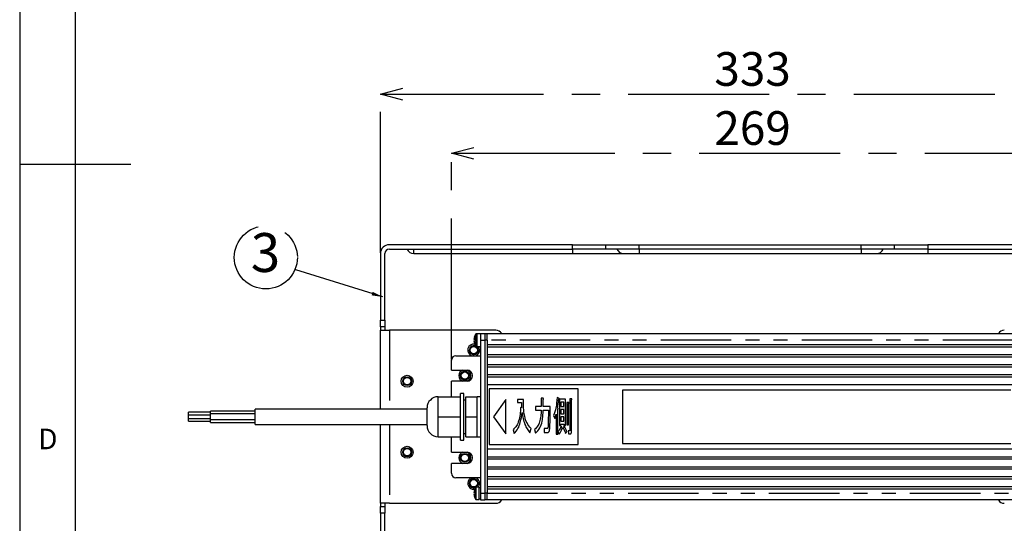
# Model space of a CAD drawing. Extents: x 5 to 417, y 5 to 292.
# Drawn here: x 5 to 94, y 116 to 162 of the extents above; entities that cross this region are included whole.
import ezdxf

# ---------------------------------------------------------------- set-up
doc = ezdxf.new("R2010")
doc.units = 0
doc.header["$PDSIZE"] = -1
doc.linetypes.add('CENTERX2', pattern=[20.32, 12.7, -2.54, 2.54, -2.54])
doc.linetypes.add('PHANTOM', pattern=[12.7, 6.35, -1.27, 1.27, -1.27, 1.27, -1.27])
doc.layers.get('0').update_dxf_attribs({"linetype": 'CONTINUOUS'})
doc.layers.get('DEFPOINTS').update_dxf_attribs({"linetype": 'CONTINUOUS'})
doc.layers.add('SLD-0', color=36, linetype='CONTINUOUS')
doc.layers.add('中心線', color=11, linetype='CENTERX2')
doc.styles.add('SLDTEXTSTYLE0', font='TXT', dxfattribs={"width": 0.7, "bigfont": 'bigfont'})
doc.styles.get("Standard").update_dxf_attribs({"font": 'msgothic.ttc'})
doc.dimstyles.new('SLDDIMSTYLE0', dxfattribs={"dimtxt": 3.031684, "dimasz": 2, "dimexe": 0, "dimexo": 0.0625, "dimgap": 0.757921, "dimtad": 1, "dimdec": 0, "dimlfac": 5, "dimrnd": 1e-09, "dimzin": 12, "dimtxsty": 'SLDTEXTSTYLE0', "dimblk1": 'OPEN30', "dimblk2": 'OPEN30', "dimsah": 1, "dimcen": 0.09, "dimazin": 3, "dimtfac": 1, "dimtdec": 0, "dimtofl": 0, "dimtmove": 0, "dimatfit": 3, "dimtolj": 1, "dimtzin": 12})
doc.dimstyles.new('SLDDIMSTYLE1', dxfattribs={"dimtxt": 3.031684, "dimasz": 2, "dimexe": 0, "dimexo": 0.0625, "dimgap": 0.757921, "dimtad": 1, "dimdec": 1, "dimlfac": 5, "dimrnd": 1e-09, "dimzin": 12, "dimtxsty": 'SLDTEXTSTYLE0', "dimblk1": 'OPEN30', "dimblk2": 'OPEN30', "dimsah": 1, "dimcen": 0.09, "dimazin": 3, "dimtfac": 1, "dimtdec": 1, "dimtofl": 0, "dimtmove": 0, "dimatfit": 3, "dimtolj": 1, "dimtzin": 12})
doc.dimstyles.new('SLDDIMSTYLE2', dxfattribs={"dimtxt": 3.031684, "dimasz": 2, "dimexe": 0, "dimexo": 0.0625, "dimgap": 0.757921, "dimtad": 1, "dimdec": 0, "dimlfac": 5, "dimrnd": 1e-09, "dimzin": 12, "dimtxsty": 'SLDTEXTSTYLE0', "dimblk1": 'OPEN30', "dimblk2": 'OPEN30', "dimsah": 1, "dimcen": 0.09, "dimazin": 3, "dimtfac": 1, "dimtofl": 0, "dimtmove": 0, "dimatfit": 3, "dimtolj": 1, "dimtzin": 12})
doc.dimstyles.new('SLDDIMSTYLE3', dxfattribs={"dimtxt": 0.18, "dimasz": 1, "dimexe": 0, "dimexo": 0.0625, "dimgap": 0, "dimtad": 0, "dimtih": 1, "dimtoh": 1, "dimdec": 0, "dimrnd": 1e-09, "dimzin": 0, "dimtxsty": 'STANDARD', "dimblk1": 'DOT', "dimblk2": 'DOT', "dimsah": 1, "dimcen": 0.09, "dimazin": 3, "dimtfac": 1, "dimtdec": 0, "dimtofl": 0, "dimtmove": 0, "dimatfit": 3, "dimtolj": 1, "dimtzin": 0})

# ---------------------------------------------------------------- blocks, each defined once
blk = doc.blocks.new('_OPEN30')
at = {"color": 0, "linetype": 'BYBLOCK'}
for p, q in [((-1, 0.267949), (0, 0)), ((0, 0), (-1, -0.267949)), ((0, 0), (-1, 0))]:
    blk.add_line(p, q, dxfattribs=at)
blk = doc.blocks.new('_D')
at = {"layer": 'DEFPOINTS', "color": 0}
for p in [(103.303, 141.247), (138.297, 141.247), (70.803, 80.587)]:
    blk.add_point(p, dxfattribs=at)
at = {"layer": '中心線', "color": 0}
for p, q in [((103.366, 141.247), (138.297, 141.247)), ((138.297, 82.587), (138.297, 139.247)), ((70.866, 80.587), (138.297, 80.587))]:
    blk.add_line(p, q, dxfattribs=at)
at = {"layer": '中心線', "color": 0, "xscale": 2, "yscale": 2, "zscale": 2}
for p, rotation in [((138.297, 141.247), 90), ((138.297, 80.587), 270)]:
    blk.add_blockref('_OPEN30', p, dxfattribs=dict(at, rotation=rotation))
at = {"layer": '中心線', "color": 0, "insert": (134.492, 109.442), "char_height": 3.0317, "attachment_point": 2, "rotation": 90}
blk.add_mtext('\\A1;303', dxfattribs=at)
blk = doc.blocks.new('_D_1')
at = {"layer": 'DEFPOINTS', "color": 0}
for p in [(104.103, 154.806), (37.503, 140.447), (104.103, 140.447)]:
    blk.add_point(p, dxfattribs=at)
at = {"layer": '中心線', "color": 0}
for p, q in [((37.503, 140.509), (37.503, 154.806)), ((39.503, 154.806), (102.103, 154.806)), ((104.103, 140.509), (104.103, 154.806))]:
    blk.add_line(p, q, dxfattribs=at)
at = {"layer": '中心線', "color": 0, "xscale": 2, "yscale": 2, "zscale": 2, "rotation": 180}
blk.add_blockref('_OPEN30', (37.503, 154.806), dxfattribs=at)
at = {"layer": '中心線', "color": 0, "xscale": 2, "yscale": 2, "zscale": 2}
blk.add_blockref('_OPEN30', (104.103, 154.806), dxfattribs=at)
at = {"layer": '中心線', "color": 0, "insert": (71.024, 158.596), "char_height": 3.0317, "attachment_point": 2}
blk.add_mtext('\\A1;333', dxfattribs=at)
blk = doc.blocks.new('_D_2')
at = {"layer": 'DEFPOINTS', "color": 0}
for p in [(103.303, 141.247), (93.1, 90.187), (132.491, 90.187)]:
    blk.add_point(p, dxfattribs=at)
at = {"layer": '中心線', "color": 0}
for p, q in [((103.366, 141.247), (132.491, 141.247)), ((132.491, 139.247), (132.491, 92.187)), ((93.162, 90.187), (132.491, 90.187))]:
    blk.add_line(p, q, dxfattribs=at)
at = {"layer": '中心線', "color": 0, "xscale": 2, "yscale": 2, "zscale": 2}
for p, rotation in [((132.491, 141.247), 90), ((132.491, 90.187), 270)]:
    blk.add_blockref('_OPEN30', p, dxfattribs=dict(at, rotation=rotation))
at = {"layer": '中心線', "color": 0, "insert": (128.701, 113.276), "char_height": 3.0317, "attachment_point": 2, "rotation": 90}
blk.add_mtext('\\A1;255', dxfattribs=at)
blk = doc.blocks.new('_D_5')
at = {"layer": 'DEFPOINTS', "color": 0}
for p in [(103.303, 141.247), (126.335, 141.247), (77.503, 99.247)]:
    blk.add_point(p, dxfattribs=at)
at = {"layer": '中心線', "color": 0}
for p, q in [((103.366, 141.247), (126.335, 141.247)), ((126.335, 101.247), (126.335, 139.247)), ((77.566, 99.247), (126.335, 99.247))]:
    blk.add_line(p, q, dxfattribs=at)
at = {"layer": '中心線', "color": 0, "xscale": 2, "yscale": 2, "zscale": 2}
for p, rotation in [((126.335, 141.247), 90), ((126.335, 99.247), 270)]:
    blk.add_blockref('_OPEN30', p, dxfattribs=dict(at, rotation=rotation))
at = {"layer": '中心線', "color": 0, "insert": (122.531, 122.014), "char_height": 3.0317, "attachment_point": 2, "rotation": 90}
blk.add_mtext('\\A1;210', dxfattribs=at)
blk = doc.blocks.new('_D_6')
at = {"layer": 'DEFPOINTS', "color": 0}
for p in [(97.703, 149.482), (43.903, 130.847), (97.703, 130.847)]:
    blk.add_point(p, dxfattribs=at)
at = {"layer": '中心線', "color": 0}
for p, q in [((43.903, 130.909), (43.903, 149.482)), ((45.903, 149.482), (95.703, 149.482)), ((97.703, 130.909), (97.703, 149.482))]:
    blk.add_line(p, q, dxfattribs=at)
at = {"layer": '中心線', "color": 0, "xscale": 2, "yscale": 2, "zscale": 2, "rotation": 180}
blk.add_blockref('_OPEN30', (43.903, 149.482), dxfattribs=at)
at = {"layer": '中心線', "color": 0, "xscale": 2, "yscale": 2, "zscale": 2}
blk.add_blockref('_OPEN30', (97.703, 149.482), dxfattribs=at)
at = {"layer": '中心線', "color": 0, "insert": (71.025, 153.272), "char_height": 3.0317, "attachment_point": 2}
blk.add_mtext('\\A1;269', dxfattribs=at)
blk = doc.blocks.new('SW_NOTE_4')
at = {"layer": '中心線', "color": 0}
blk.add_circle((-2.711, 1.11), 2.841, dxfattribs=at)
at = {"layer": '中心線', "color": 0, "insert": (-2.745, 3.298), "char_height": 3.5, "attachment_point": 2, "style": 'SLDTEXTSTYLE0'}
blk.add_mtext('3', dxfattribs=at)

msp = doc.modelspace()

# ---------------------------------------------------------------- linework, layer by layer
at = {"color": 0, "linetype": 'CONTINUOUS'}
for p, q in [((54.803, 141.247), (38.303, 141.247)), ((54.803, 141.247), (57.803, 141.247)), ((57.803, 140.847), (57.803, 141.247)), ((57.803, 141.247), (60.803, 141.247)), ((60.803, 141.247), (80.803, 141.247)), ((80.803, 141.247), (83.803, 141.247)), ((83.803, 140.847), (83.803, 141.247)), ((83.803, 141.247), (86.803, 141.247)), ((103.303, 141.247), (86.803, 141.247)), ((37.503, 140.447), (37.503, 134.447)), ((37.903, 134.447), (37.903, 140.447)), ((38.303, 140.847), (54.803, 140.847)), ((40.503, 140.447), (54.803, 140.447)), ((57.803, 140.847), (54.803, 140.847)), ((54.803, 140.447), (59.403, 140.447)), ((60.803, 140.847), (57.803, 140.847)), ((59.403, 140.447), (60.803, 140.447)), ((80.803, 140.847), (60.803, 140.847)), ((60.803, 140.447), (80.803, 140.447)), ((83.803, 140.847), (80.803, 140.847)), ((80.803, 140.447), (82.203, 140.447)), ((82.203, 140.447), (86.803, 140.447)), ((86.803, 140.847), (83.803, 140.847)), ((86.803, 140.847), (103.303, 140.847)), ((86.803, 140.447), (101.103, 140.447)), ((37.503, 133.847), (37.503, 134.447)), ((37.903, 134.447), (37.903, 133.847)), ((37.903, 133.847), (37.503, 133.847)), ((37.503, 133.847), (37.503, 133.547)), ((37.503, 133.547), (38.303, 133.547)), ((37.503, 126.433), (37.503, 133.547)), ((37.903, 133.847), (37.903, 133.547)), ((47.903, 133.547), (38.303, 133.547)), ((46.224, 133.207), (46.124, 133.207)), ((46.503, 133.207), (46.224, 133.207)), ((46.503, 133.247), (46.903, 133.247)), ((46.503, 133.247), (46.503, 132.647)), ((46.903, 133.247), (46.903, 132.647)), ((47.103, 133.227), (46.903, 133.227)), ((47.103, 133.247), (94.503, 133.247)), ((47.103, 132.647), (47.103, 133.247)), ((45.933, 132.721), (45.933, 132.76)), ((45.961, 132.721), (45.933, 132.721)), ((45.933, 132.534), (45.933, 132.573)), ((45.933, 132.573), (45.961, 132.573)), ((46.033, 132.721), (46.033, 132.76)), ((46.061, 132.721), (46.033, 132.721)), ((46.033, 132.534), (46.033, 132.573)), ((46.033, 132.573), (46.061, 132.573)), ((46.503, 132.647), (46.503, 118.847)), ((46.903, 132.647), (46.903, 118.847)), ((47.103, 132.647), (47.103, 132.247)), ((47.103, 132.247), (94.503, 132.247)), ((47.103, 132.247), (47.103, 132.047)), ((46.124, 132.087), (46.224, 132.087)), ((46.224, 132.087), (46.503, 132.087)), ((47.103, 132.047), (47.103, 131.347)), ((47.103, 132.047), (94.503, 132.047)), ((47.103, 131.347), (94.503, 131.347)), ((47.103, 131.347), (47.103, 131.147)), ((43.903, 129.947), (43.903, 130.847)), ((44.303, 131.247), (46.503, 131.247)), ((47.103, 131.147), (94.503, 131.147)), ((47.103, 131.147), (47.103, 130.447)), ((47.103, 130.447), (94.503, 130.447)), ((47.103, 130.447), (47.103, 130.247)), ((43.903, 129.947), (45.303, 129.947)), ((47.103, 130.247), (47.103, 129.547)), ((47.103, 130.247), (94.503, 130.247)), ((47.103, 129.547), (94.503, 129.547)), ((47.103, 129.547), (47.103, 129.347)), ((43.903, 127.547), (43.903, 128.947)), ((45.303, 128.947), (43.903, 128.947)), ((47.103, 129.347), (47.103, 128.647)), ((47.103, 129.347), (94.503, 129.347)), ((47.103, 128.647), (94.503, 128.647)), ((47.103, 128.647), (47.103, 122.847)), ((45.003, 127.847), (44.703, 127.847)), ((44.703, 123.647), (44.703, 127.847)), ((45.003, 123.647), (45.003, 127.847)), ((55.303, 128.247), (47.303, 128.247)), ((47.303, 128.247), (47.303, 123.247)), ((55.303, 123.247), (55.303, 128.247)), ((94.303, 128.147), (59.303, 128.147)), ((59.303, 128.147), (59.303, 123.347)), ((42.703, 126.647), (42.703, 127.547)), ((42.703, 127.547), (44.703, 127.547)), ((45.203, 127.247), (45.003, 127.247)), ((45.203, 125.747), (45.203, 127.547)), ((45.203, 127.547), (46.203, 127.547)), ((46.503, 127.547), (46.203, 127.547)), ((46.203, 126.647), (46.203, 127.547)), ((48.804, 127.292), (47.686, 125.747)), ((48.804, 124.201), (48.804, 127.292)), ((49.846, 127.292), (49.846, 127.018)), ((50.389, 127.292), (49.846, 127.292)), ((49.846, 127.018), (50.217, 127.018)), ((50.217, 127.018), (50.217, 126.554)), ((50.389, 126.771), (50.389, 127.292)), ((52.155, 127.408), (51.991, 127.408)), ((51.991, 127.408), (51.991, 126.67)), ((52.163, 126.67), (52.163, 127.292)), ((53.581, 127.408), (53.415, 127.481)), ((53.625, 127.321), (53.625, 124.961)), ((54.161, 127.321), (53.625, 127.321)), ((54.023, 127.047), (53.762, 127.047)), ((53.762, 127.047), (53.762, 126.67)), ((54.023, 126.67), (54.023, 127.047)), ((54.161, 124.961), (54.161, 127.321)), ((54.436, 127.032), (54.288, 127.032)), ((54.288, 127.032), (54.288, 125.019)), ((54.443, 125.019), (54.443, 126.945)), ((54.571, 127.365), (54.571, 124.541)), ((54.718, 127.365), (54.571, 127.365)), ((54.725, 124.44), (54.725, 127.278)), ((22.203, 126.157), (20.203, 126.157)), ((20.203, 125.897), (20.203, 126.157)), ((26.203, 126.257), (22.203, 126.257)), ((22.203, 125.997), (22.203, 126.257)), ((26.203, 125.997), (22.203, 125.997)), ((22.203, 125.497), (22.203, 125.997)), ((41.703, 126.433), (26.203, 126.433)), ((26.203, 125.061), (26.203, 126.433)), ((41.703, 124.947), (41.703, 126.547)), ((42.703, 125.747), (42.703, 126.647)), ((46.203, 125.747), (46.203, 126.647)), ((50.217, 126.554), (50.128, 126.568)), ((51.991, 126.67), (51.468, 126.67)), ((51.468, 126.67), (51.468, 126.327)), ((51.468, 126.327), (51.983, 126.327)), ((52.155, 126.327), (52.633, 126.327)), ((52.8, 126.67), (52.163, 126.67)), ((53.326, 125.975), (53.326, 124.179)), ((53.48, 124.179), (53.48, 126.424)), ((53.762, 126.67), (54.023, 126.67)), ((54.023, 126.395), (53.762, 126.395)), ((53.762, 126.395), (53.762, 126.018)), ((53.762, 126.018), (54.023, 126.018)), ((54.023, 126.018), (54.023, 126.395)), ((22.203, 125.897), (20.203, 125.897)), ((20.203, 125.597), (20.203, 125.897)), ((20.203, 125.597), (22.203, 125.597)), ((20.203, 125.337), (20.203, 125.597)), ((20.203, 125.337), (22.203, 125.337)), ((22.203, 125.497), (26.203, 125.497)), ((22.203, 125.237), (22.203, 125.497)), ((22.203, 125.237), (26.203, 125.237)), ((42.703, 124.847), (42.703, 125.747)), ((42.703, 125.747), (44.703, 125.747)), ((45.203, 125.747), (46.203, 125.747)), ((45.203, 123.947), (45.203, 125.747)), ((46.203, 124.847), (46.203, 125.747)), ((47.686, 125.747), (48.804, 124.201)), ((53.104, 125.844), (53.197, 125.584)), ((53.762, 125.744), (53.762, 125.338)), ((54.023, 125.744), (53.762, 125.744)), ((53.762, 125.338), (54.023, 125.338)), ((54.023, 125.338), (54.023, 125.744)), ((26.203, 125.061), (41.703, 125.061)), ((37.503, 117.947), (37.503, 125.061)), ((42.703, 123.947), (42.703, 124.847)), ((45.003, 124.247), (45.203, 124.247)), ((46.203, 123.947), (46.203, 124.847)), ((49.448, 124.556), (49.534, 124.223)), ((50.968, 124.31), (51.069, 124.672)), ((51.381, 124.599), (51.46, 124.252)), ((52.235, 124.672), (52.264, 124.328)), ((52.481, 124.672), (52.235, 124.672)), ((52.264, 124.328), (52.553, 124.328)), ((53.502, 124.382), (53.596, 124.165)), ((53.625, 124.961), (53.762, 124.961)), ((53.762, 124.961), (53.762, 125.063)), ((53.762, 125.063), (54.023, 125.063)), ((53.863, 124.744), (53.77, 124.903)), ((54.052, 124.903), (53.95, 124.759)), ((54.023, 125.063), (54.023, 124.961)), ((54.023, 124.961), (54.161, 124.961)), ((54.175, 124.237), (54.291, 124.411)), ((54.288, 125.019), (54.443, 125.019)), ((54.421, 124.483), (54.45, 124.209)), ((54.551, 124.483), (54.421, 124.483)), ((54.45, 124.209), (54.609, 124.209)), ((42.703, 123.947), (44.703, 123.947)), ((43.903, 122.547), (43.903, 123.947)), ((44.703, 123.647), (45.003, 123.647)), ((45.203, 123.947), (46.203, 123.947)), ((46.203, 123.947), (46.503, 123.947)), ((53.326, 124.179), (53.48, 124.179)), ((59.303, 123.347), (94.303, 123.347)), ((43.903, 122.547), (45.303, 122.547)), ((47.103, 122.847), (94.503, 122.847)), ((47.103, 122.847), (47.103, 122.147)), ((47.303, 123.247), (55.303, 123.247)), ((45.303, 121.547), (43.903, 121.547)), ((43.903, 120.647), (43.903, 121.547)), ((47.103, 122.147), (94.503, 122.147)), ((47.103, 122.147), (47.103, 121.947)), ((47.103, 121.947), (94.503, 121.947)), ((47.103, 121.947), (47.103, 121.247)), ((47.103, 121.247), (94.503, 121.247)), ((47.103, 121.247), (47.103, 121.047)), ((47.103, 121.047), (94.503, 121.047)), ((47.103, 121.047), (47.103, 120.347)), ((46.503, 120.247), (44.303, 120.247)), ((47.103, 120.347), (94.503, 120.347)), ((47.103, 120.347), (47.103, 120.147)), ((47.103, 120.147), (94.503, 120.147)), ((47.103, 120.147), (47.103, 119.447)), ((45.933, 118.921), (45.933, 118.96)), ((45.961, 118.921), (45.933, 118.921)), ((45.961, 119.108), (45.959, 119.109)), ((46.403, 119.407), (46.124, 119.407)), ((46.403, 118.847), (46.403, 119.407)), ((46.503, 119.347), (46.403, 119.347)), ((47.103, 119.447), (94.503, 119.447)), ((47.103, 119.447), (47.103, 119.247)), ((47.103, 119.247), (94.503, 119.247)), ((47.103, 119.247), (47.103, 118.847)), ((45.933, 118.734), (45.933, 118.773)), ((45.933, 118.773), (45.961, 118.773)), ((45.959, 118.584), (45.961, 118.585)), ((46.124, 118.287), (46.403, 118.287)), ((46.403, 118.287), (46.403, 118.847)), ((46.403, 118.347), (46.503, 118.347)), ((46.503, 118.847), (46.503, 118.247)), ((46.503, 118.247), (46.903, 118.247)), ((46.903, 118.847), (46.903, 118.247)), ((47.103, 118.267), (46.903, 118.267)), ((47.103, 118.247), (47.103, 118.847)), ((94.503, 118.247), (47.103, 118.247)), ((38.303, 117.947), (37.503, 117.947)), ((37.503, 117.947), (37.503, 117.647)), ((37.503, 117.647), (37.903, 117.647)), ((37.503, 117.047), (37.503, 117.647)), ((37.903, 117.947), (37.903, 117.647)), ((37.903, 117.647), (37.903, 117.047)), ((38.303, 117.947), (47.903, 117.947)), ((37.503, 117.047), (37.503, 108.969)), ((37.903, 108.969), (37.903, 117.047))]:
    msp.add_line(p, q, dxfattribs=at)
at = {"color": 0, "linetype": 'PHANTOM'}
for p, q in [((54.803, 140.847), (54.803, 141.247)), ((60.803, 140.847), (60.803, 141.247)), ((80.803, 140.847), (80.803, 141.247)), ((86.803, 141.247), (86.803, 140.847)), ((40.503, 140.447), (40.503, 140.847)), ((54.803, 140.847), (54.803, 140.447)), ((60.803, 140.847), (60.803, 140.447)), ((80.803, 140.847), (80.803, 140.447)), ((86.803, 140.847), (86.803, 140.447)), ((37.503, 134.447), (37.903, 134.447)), ((38.303, 133.547), (38.303, 126.433)), ((46.079, 132.974), (46.079, 133.182)), ((46.124, 133.084), (46.124, 133.207)), ((46.179, 132.647), (46.179, 133.182)), ((46.224, 132.647), (46.224, 133.207)), ((46.079, 132.112), (46.079, 132.319)), ((46.124, 132.087), (46.124, 132.209)), ((46.179, 132.112), (46.179, 132.647)), ((46.224, 132.087), (46.224, 132.647)), ((46.503, 132.647), (46.903, 132.647)), ((47.103, 132.647), (46.903, 132.647)), ((94.503, 132.647), (47.103, 132.647)), ((38.303, 125.061), (38.303, 117.947)), ((46.079, 118.847), (46.079, 119.382)), ((46.124, 118.847), (46.124, 119.407)), ((46.079, 118.312), (46.079, 118.847)), ((46.124, 118.287), (46.124, 118.847)), ((46.503, 118.847), (46.903, 118.847)), ((47.103, 118.847), (46.903, 118.847)), ((47.103, 118.847), (94.503, 118.847)), ((37.903, 117.047), (37.503, 117.047))]:
    msp.add_line(p, q, dxfattribs=at)
at = {"color": 0, "linetype": 'CONTINUOUS', "flags": 128}
msp.add_lwpolyline([(46.438, 131.747), (46.402, 131.94), (46.317, 132.087)], dxfattribs=at)
at = {"color": 0, "linetype": 'CONTINUOUS'}
for centre, radius in [((45.903, 131.747), 0.33), ((45.103, 129.447), 0.4), ((45.103, 129.447), 0.33), ((39.903, 128.947), 0.535), ((39.903, 128.947), 0.4), ((39.903, 128.947), 0.33), ((39.903, 122.547), 0.535), ((39.903, 122.547), 0.4), ((39.903, 122.547), 0.33), ((45.103, 122.047), 0.4), ((45.103, 122.047), 0.33), ((45.903, 119.747), 0.33)]:
    msp.add_circle(centre, radius, dxfattribs=at)
for centre, radius, start, end in [((38.303, 140.447), 0.8, 90, 180), ((38.303, 140.447), 0.4, 90, 180), ((40.503, 141.097), 0.65, 202.61986, 270), ((59.403, 141.097), 0.65, 202.61986, 270), ((82.203, 141.097), 0.65, 270, 337.38014), ((46.923, 132.647), 1, 147.66397, 164.78072), ((47.023, 132.647), 1, 147.66397, 164.78072), ((46.124, 133.153), 0.054, 90, 147.66397), ((46.224, 133.153), 0.054, 90, 147.66397), ((47.903, 132.947), 0.6, 30, 90), ((93.703, 132.947), 0.6, 90, 150), ((45.903, 131.747), 0.535, 80.07976, 249.16031), ((46.923, 132.647), 0.997, 164.81214, 173.49658), ((46.923, 132.647), 0.997, 186.50342, 195.18786), ((45.76, 132.508), 0.447, 63.35153, 63.70962), ((47.054, 132.647), 1.096, 176.12715, 183.87285), ((46.427, 131.449), 1.046, 116.44753, 116.60064), ((46.923, 132.647), 1, 195.21928, 212.33603), ((47.023, 132.647), 0.997, 164.81214, 173.49658), ((47.023, 132.647), 0.997, 186.50342, 195.18786), ((45.86, 132.508), 0.447, 63.35153, 63.70962), ((47.154, 132.647), 1.096, 176.12715, 183.87285), ((46.527, 131.449), 1.046, 116.44753, 116.60064), ((47.023, 132.647), 1, 195.21928, 212.33603), ((45.903, 131.747), 0.4, 62.88974, 202.52267), ((45.903, 131.747), 0.4, 202.52267, 58.59926), ((46.124, 132.141), 0.054, 212.33603, 270), ((45.903, 131.747), 0.535, 290.83969, 0), ((46.224, 132.141), 0.054, 212.33603, 270), ((44.303, 130.847), 0.4, 90, 180), ((45.103, 129.447), 0.535, 110.83969, 249.16031), ((45.103, 129.447), 0.535, 0, 69.16031), ((45.303, 129.447), 0.5, 270, 90), ((45.103, 129.447), 0.535, 290.83969, 0), ((42.703, 126.547), 1, 90, 180), ((42.703, 124.947), 1, 180, 270), ((45.103, 122.047), 0.535, 110.83969, 180), ((45.103, 122.047), 0.535, 290.83969, 69.16031), ((45.303, 122.047), 0.5, 270, 90), ((45.103, 122.047), 0.535, 180, 249.16031), ((44.303, 120.647), 0.4, 180, 270), ((45.903, 119.747), 0.535, 110.83969, 180), ((45.903, 119.747), 0.4, 301.40074, 202.52267), ((45.903, 119.747), 0.535, 320.54188, 69.16031), ((45.903, 119.747), 0.535, 180, 279.92024), ((45.903, 119.747), 0.4, 202.52267, 297.11026), ((46.923, 118.847), 0.997, 164.81214, 173.49658), ((46.923, 118.847), 1, 147.66397, 164.78072), ((47.054, 118.847), 1.096, 176.12726, 183.87274), ((46.124, 119.353), 0.054, 90, 147.66397), ((46.923, 118.847), 0.997, 186.50342, 195.18786), ((46.923, 118.847), 1, 195.21928, 212.33603), ((46.124, 118.341), 0.054, 212.33603, 270), ((47.903, 118.547), 0.6, 270, 330), ((93.703, 118.547), 0.6, 210, 270)]:
    msp.add_arc(centre, radius, start, end, dxfattribs=at)
for points, knots in [([(52.163, 127.292), (52.177, 127.312), (52.195, 127.337), (52.193, 127.373), (52.182, 127.395), (52.166, 127.403), (52.155, 127.408)], [0, 0, 0, 0, 0.4990311, 0.6245975, 0.7503865, 1, 1, 1, 1]), ([(53.415, 127.481), (53.392, 127.168), (53.352, 126.61), (53.179, 126.078), (53.104, 125.844)], [0, 0, 0, 0, 0.560192, 1, 1, 1, 1]), ([(53.458, 126.51), (53.481, 126.664), (53.523, 126.938), (53.548, 127.214), (53.559, 127.336)], [0, 0, 0, 0, 0.559972, 1, 1, 1, 1]), ([(53.559, 127.336), (53.567, 127.338), (53.577, 127.342), (53.588, 127.354), (53.594, 127.368), (53.591, 127.388), (53.585, 127.401), (53.581, 127.408)], [0, 0, 0, 0, 0.249494, 0.375518, 0.500378, 0.750579, 1, 1, 1, 1]), ([(54.443, 126.945), (54.453, 126.96), (54.467, 126.979), (54.466, 127.007), (54.46, 127.02), (54.449, 127.028), (54.44, 127.03), (54.436, 127.032)], [0, 0, 0, 0, 0.497862, 0.623201, 0.749572, 0.871637, 1, 1, 1, 1]), ([(54.725, 127.278), (54.736, 127.293), (54.749, 127.312), (54.749, 127.34), (54.742, 127.353), (54.731, 127.361), (54.722, 127.363), (54.718, 127.365)], [0, 0, 0, 0, 0.498968, 0.623184, 0.749678, 0.872443, 1, 1, 1, 1]), ([(50.128, 126.568), (50.116, 126.365), (50.093, 125.957), (49.975, 125.401), (49.781, 124.906), (49.558, 124.672), (49.448, 124.556)], [0, 0, 0, 0, 0.280408, 0.560634, 0.780636, 1, 1, 1, 1]), ([(49.534, 124.223), (49.662, 124.371), (49.919, 124.667), (50.15, 125.336), (50.222, 125.831), (50.266, 126.134)], [0, 0, 0, 0, 0.279156, 0.559398, 1, 1, 1, 1]), ([(50.266, 126.134), (50.292, 125.95), (50.343, 125.582), (50.49, 125.085), (50.689, 124.648), (50.875, 124.422), (50.968, 124.31)], [0, 0, 0, 0, 0.28019, 0.560248, 0.780234, 1, 1, 1, 1]), ([(51.069, 124.672), (50.937, 124.838), (50.674, 125.17), (50.49, 125.738), (50.401, 126.273), (50.393, 126.605), (50.389, 126.771)], [0, 0, 0, 0, 0.279508, 0.559433, 0.779681, 1, 1, 1, 1]), ([(51.983, 126.327), (51.975, 126.15), (51.958, 125.796), (51.858, 125.315), (51.69, 124.883), (51.484, 124.694), (51.381, 124.599)], [0, 0, 0, 0, 0.28059, 0.560954, 0.780965, 1, 1, 1, 1]), ([(51.46, 124.252), (51.607, 124.405), (51.902, 124.713), (52.067, 125.293), (52.145, 125.828), (52.152, 126.16), (52.155, 126.327)], [0, 0, 0, 0, 0.278654, 0.558769, 0.779355, 1, 1, 1, 1]), ([(52.633, 126.327), (52.631, 126.165), (52.627, 125.9), (52.619, 125.529), (52.614, 125.216), (52.607, 125.008), (52.604, 124.903)], [0, 0, 0, 0, 0.340001, 0.560002, 0.780002, 1, 1, 1, 1]), ([(52.771, 124.932), (52.775, 125.129), (52.782, 125.453), (52.789, 125.905), (52.795, 126.287), (52.798, 126.542), (52.8, 126.67)], [0, 0, 0, 0, 0.339999, 0.56, 0.779999, 1, 1, 1, 1]), ([(53.197, 125.584), (53.226, 125.655), (53.278, 125.783), (53.311, 125.916), (53.326, 125.975)], [0, 0, 0, 0, 0.559879, 1, 1, 1, 1]), ([(53.48, 126.424), (53.486, 126.432), (53.499, 126.45), (53.509, 126.473), (53.507, 126.489), (53.504, 126.497), (53.498, 126.503), (53.483, 126.509), (53.469, 126.51), (53.458, 126.51)], [0, 0, 0, 0, 0.250253, 0.499067, 0.561792, 0.624657, 0.687199, 0.750332, 1, 1, 1, 1]), ([(52.604, 124.903), (52.601, 124.855), (52.597, 124.782), (52.558, 124.704), (52.518, 124.675), (52.493, 124.673), (52.481, 124.672)], [0, 0, 0, 0, 0.500403, 0.749689, 0.874849, 1, 1, 1, 1]), ([(52.553, 124.328), (52.568, 124.33), (52.597, 124.333), (52.647, 124.364), (52.706, 124.448), (52.757, 124.645), (52.765, 124.817), (52.771, 124.932)], [0, 0, 0, 0, 0.0623514, 0.1249027, 0.2494614, 0.4993552, 1, 1, 1, 1]), ([(53.77, 124.903), (53.731, 124.8), (53.663, 124.615), (53.551, 124.453), (53.502, 124.382)], [0, 0, 0, 0, 0.560189, 1, 1, 1, 1]), ([(53.596, 124.165), (53.651, 124.25), (53.749, 124.402), (53.819, 124.569), (53.849, 124.643)], [0, 0, 0, 0, 0.5599295, 1, 1, 1, 1]), ([(53.849, 124.643), (53.855, 124.643), (53.866, 124.643), (53.88, 124.65), (53.888, 124.662), (53.89, 124.679), (53.883, 124.707), (53.871, 124.729), (53.863, 124.744)], [0, 0, 0, 0, 0.125192, 0.249983, 0.343272, 0.437453, 0.624765, 1, 1, 1, 1]), ([(53.95, 124.759), (53.997, 124.663), (54.081, 124.494), (54.146, 124.316), (54.175, 124.237)], [0, 0, 0, 0, 0.559948, 1, 1, 1, 1]), ([(54.291, 124.411), (54.252, 124.506), (54.182, 124.674), (54.091, 124.833), (54.052, 124.903)], [0, 0, 0, 0, 0.560001, 1, 1, 1, 1]), ([(54.571, 124.541), (54.571, 124.53), (54.57, 124.514), (54.566, 124.495), (54.56, 124.486), (54.554, 124.484), (54.551, 124.483)], [0, 0, 0, 0, 0.49748, 0.752465, 0.873917, 1, 1, 1, 1]), ([(54.609, 124.209), (54.621, 124.21), (54.646, 124.212), (54.686, 124.241), (54.722, 124.32), (54.724, 124.392), (54.725, 124.44)], [0, 0, 0, 0, 0.125192, 0.250318, 0.499603, 1, 1, 1, 1])]:
    msp.add_open_spline(points, degree=3, knots=knots, dxfattribs=at)
at = {"layer": 'SLD-0', "color": 0}
for p, q in [((5, 292), (5, 5)), ((10, 287), (10, 10)), ((5, 148.5), (15, 148.5))]:
    msp.add_line(p, q, dxfattribs=at)

# ---------------------------------------------------------------- block references
at = {"layer": '中心線', "color": 0}
msp.add_blockref('SW_NOTE_4', (29.887, 138.993), dxfattribs=at)

# ---------------------------------------------------------------- texts
at = {"color": 0, "linetype": 'CONTINUOUS', "insert": (6.667, 124.668), "char_height": 1.852, "attachment_point": 1}
msp.add_mtext('D', dxfattribs=at)

# ---------------------------------------------------------------- dimensions: what is measured, and where the dimension line sits
at = {"layer": '中心線', "color": 0}
for base, p1, p2, picture, middle in [((104.103, 154.806), (37.503, 140.447), (104.103, 140.447), '_D_1', (71.024, 154.806)), ((97.703, 149.482), (43.903, 130.847), (97.703, 130.847), '_D_6', (71.025, 149.482))]:
    dim = msp.add_linear_dim(base=base, p1=p1, p2=p2, dimstyle='SLDDIMSTYLE1', override={"dimtxsty": 'STANDARD'}, dxfattribs=at)
    dim.commit()
    dim.dimension.update_dxf_attribs({"geometry": picture, "text_midpoint": middle, "dimtype": 160})
for base, p1, p2, dimstyle, picture, middle in [((138.297, 141.247), (70.803, 80.587), (103.303, 141.247), 'SLDDIMSTYLE0', '_D', (138.297, 109.442)), ((126.335, 141.247), (77.503, 99.247), (103.303, 141.247), 'SLDDIMSTYLE1', '_D_5', (126.335, 122.014)), ((132.491, 90.187), (103.303, 141.247), (93.1, 90.187), 'SLDDIMSTYLE2', '_D_2', (132.491, 113.276))]:
    dim = msp.add_linear_dim(base=base, p1=p1, p2=p2, angle=90, dimstyle=dimstyle, override={"dimtxsty": 'STANDARD'}, dxfattribs=at)
    dim.commit()
    dim.dimension.update_dxf_attribs({"geometry": picture, "text_midpoint": middle, "dimtype": 160})

# ---------------------------------------------------------------- leaders
msp.add_leader([(37.704, 136.539), (29.887, 138.993)], dimstyle='SLDDIMSTYLE3', dxfattribs=at)

doc.saveas('drawing.dxf')
